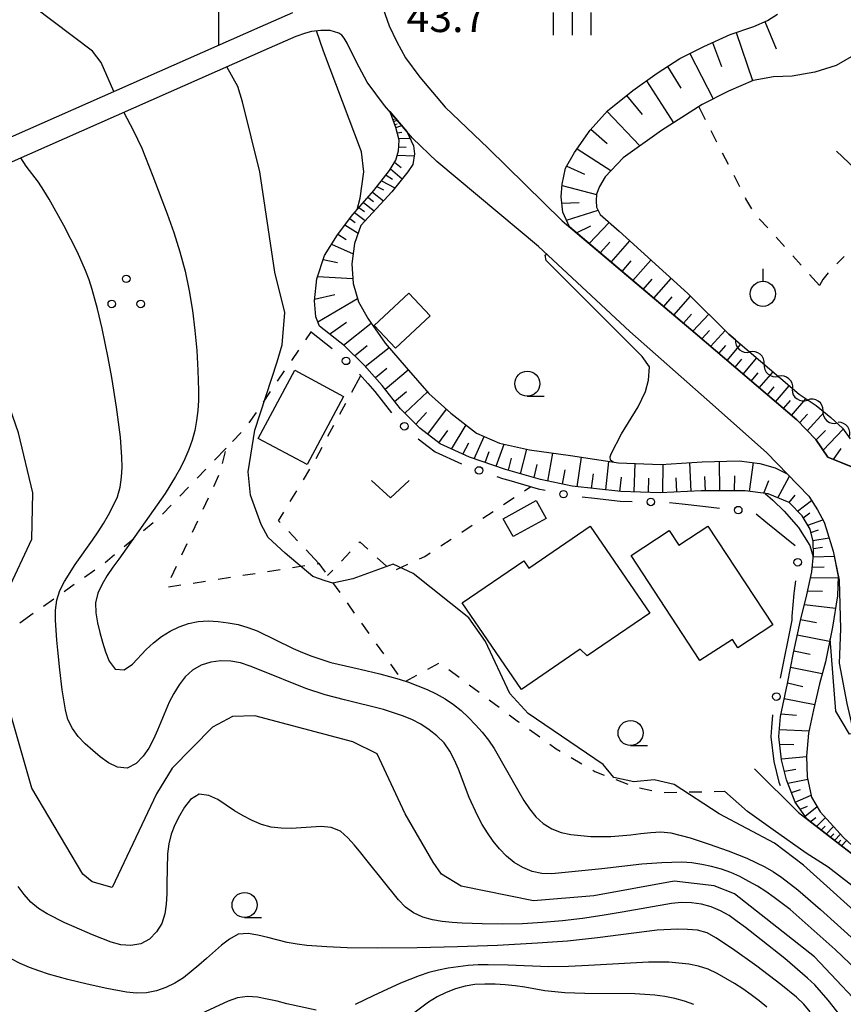
# Model space of a CAD drawing. Units: metres. Extents: x -46055 to -43747, y -132091 to -130373.
# Drawn here: x -45237 to -45155, y -131513 to -131415 of the extents above; entities that cross this region are included whole.
import ezdxf

# ---------------------------------------------------------------- set-up
doc = ezdxf.new("R2010")
doc.units = ezdxf.units.M
doc.header["$LTSCALE"] = 2.5
doc.layers.get('0').update_dxf_attribs({"linetype": 'CONTINUOUS'})
for name, color, linetype in [('2101000', 7, 'CONTINUOUS'), ('2106000', 7, 'CONTINUOUS'), ('3001000', 7, 'CONTINUOUS'), ('5102000', 7, 'CONTINUOUS'), ('6101110', 7, 'CONTINUOUS'), ('6101120', 7, 'CONTINUOUS'), ('6101990', 7, 'CONTINUOUS'), ('6130000', 7, 'CONTINUOUS'), ('6301000', 7, 'CONTINUOUS'), ('6313000', 7, 'CONTINUOUS'), ('6318000', 7, 'CONTINUOUS'), ('6319000', 7, 'CONTINUOUS'), ('6331000', 7, 'CONTINUOUS'), ('6334000', 7, 'CONTINUOUS'), ('7101000', 7, 'CONTINUOUS'), ('7102000', 7, 'CONTINUOUS'), ('7312000', 7, 'CONTINUOUS')]:
    doc.layers.add(name, color=color, linetype=linetype)
doc.styles.add('Dm_Anotation', font='txt')

# ---------------------------------------------------------------- blocks, each defined once
blk = doc.blocks.new('631800')
at = {"color": 0, "linetype": 'ByBlock', "lineweight": -2}
for centre in [(0, 0.667), (-0.577, -0.333), (0.577, -0.333)]:
    blk.add_circle(centre, 0.15, dxfattribs=at)
blk = doc.blocks.new('633100')
at = {"color": 0, "linetype": 'ByBlock', "lineweight": -2}
blk.add_lwpolyline([(0, -0.5), (0.67, -0.5)], dxfattribs=at)
blk.add_circle((0, 0), 0.5, dxfattribs=at)
blk = doc.blocks.new('631300')
at = {"color": 0, "linetype": 'ByBlock', "lineweight": -2}
blk.add_lwpolyline([(0.75, 0.35), (0, -0.35), (-0.75, 0.35)], dxfattribs=at)
blk = doc.blocks.new('633400')
at = {"color": 0, "linetype": 'ByBlock', "lineweight": -2}
for points in [[(0, -0.75), (0, 0.75)], [(-0.75, -0.75), (-0.75, 0.15)], [(0.75, -0.75), (0.75, 0.15)]]:
    blk.add_lwpolyline(points, dxfattribs=at)
blk = doc.blocks.new('631900')
at = {"color": 0, "linetype": 'ByBlock', "lineweight": -2}
blk.add_lwpolyline([(0, 0.75), (0, 0.25)], dxfattribs=at)
blk.add_circle((0, -0.25), 0.5, dxfattribs=at)
blk = doc.blocks.new('DMDR_POINT_0.15')
at = {"color": 0, "linetype": 'Continuous', "lineweight": -2}
blk.add_circle((0, 0), 1, dxfattribs=at)
blk = doc.blocks.new('DMDR_5102_0.375')
at = {"color": 0, "linetype": 'Continuous', "lineweight": -2}
blk.add_lwpolyline([(-1, 0, 0.535433), (1, 0)], format="xyb", dxfattribs=at)

msp = doc.modelspace()

# ---------------------------------------------------------------- linework, layer by layer
at = {"layer": '2101000', "flags": 128}
for points in [[(-45202.612, -131405.46), (-45202.132, -131408.311), (-45201.799, -131409.999), (-45201.389, -131412.119), (-45200.981, -131413.717), (-45200.4, -131415.431), (-45199.631, -131417.012), (-45198.774, -131418.614), (-45197.324, -131420.553), (-45194.798, -131423.532), (-45190.519, -131427.634), (-45183.161, -131434.858), (-45169.904, -131446.07)], [(-45210.025, -131414.138), (-45213.268, -131415.555), (-45250.736, -131432.099)], [(-45185.52, -131437.446), (-45195.628, -131428.969), (-45198.08, -131426.619), (-45200.845, -131423.358), (-45202.581, -131421.036), (-45203.64, -131419.058), (-45204.571, -131417.144), (-45204.862, -131416.645), (-45205.099, -131416.353), (-45205.41, -131416.147), (-45206.262, -131415.886), (-45207.202, -131415.886), (-45208.14, -131416.008), (-45208.738, -131416.174), (-45209.695, -131416.503), (-45212.343, -131417.66), (-45249.779, -131434.191)], [(-45176.405, -131445.889), (-45185.52, -131437.446)], [(-45176.405, -131445.889), (-45168.725, -131452.68), (-45162.779, -131457.984), (-45158.586, -131462.307), (-45157.715, -131463.676), (-45157.036, -131464.924), (-45156.844, -131465.546), (-45156.143, -131467.81), (-45155.562, -131470.705), (-45155.428, -131475.556), (-45155.57, -131478.98)], [(-45169.904, -131446.07), (-45159.781, -131454.721), (-45157.881, -131456.668), (-45156.672, -131458.448)], [(-45155.57, -131478.98), (-45154.78, -131482.981), (-45154.111, -131485.844), (-45153.303, -131489.754), (-45151.772, -131494.197), (-45149.426, -131497.071)], [(-45164.004, -131489.517), (-45159.608, -131493.861), (-45155.195, -131497.292), (-45151.738, -131499.954), (-45149.065, -131501.948)], [(-45145.202, -131508.264), (-45149.693, -131504.598), (-45153.248, -131501.946), (-45156.651, -131499.325), (-45158.834, -131497.91), (-45162.129, -131495.606), (-45164.675, -131493.755), (-45166.984, -131491.737)]]:
    msp.add_lwpolyline(points, dxfattribs=at)
at = {"layer": '2106000', "linetype": 'Continuous'}
msp.add_lwpolyline([(-45156.672, -131458.448), (-45154.057, -131459.484)], dxfattribs=at)
at = {"layer": '3001000', "flags": 128}
for points in [[(-45196.308, -131444.335), (-45199.75, -131447.575), (-45201.883, -131445.31), (-45198.44, -131442.07)], [(-45204.938, -131452.37), (-45208.575, -131459.174), (-45213.442, -131456.572), (-45209.805, -131449.768)], [(-45184.757, -131464.555), (-45188.029, -131466.358), (-45189.017, -131464.566), (-45185.744, -131462.763)], [(-45180.654, -131478.249), (-45181.374, -131477.588), (-45187.207, -131481.585), (-45193.116, -131472.961), (-45186.988, -131468.761), (-45186.482, -131469.5), (-45180.367, -131465.309), (-45174.425, -131473.981)], [(-45168.627, -131465.31), (-45162.176, -131475.165), (-45165.645, -131477.435), (-45166.192, -131476.599), (-45169.421, -131478.713), (-45176.289, -131468.222), (-45172.505, -131465.745), (-45171.542, -131467.218)]]:
    msp.add_lwpolyline(points, close=True, dxfattribs=at)
at = {"layer": '5102000', "linetype": 'Continuous'}
for points in [[(-45165.884, -131446.73), (-45166.536, -131446.175)], [(-45163.028, -131449.16), (-45163.028, -131449.16)], [(-45160.186, -131451.607), (-45160.186, -131451.607)], [(-45157.182, -131453.841), (-45157.182, -131453.841)]]:
    msp.add_lwpolyline(points, dxfattribs=at)
at = {"layer": '6101110', "flags": 128}
for points in [[(-45169.904, -131446.07), (-45182.419, -131435.485), (-45183.078, -131433.995), (-45183.243, -131432.467), (-45183.151, -131431.205), (-45182.814, -131429.609), (-45181.921, -131428.059), (-45180.378, -131425.84), (-45178.654, -131423.899), (-45176.113, -131421.881), (-45173.694, -131420.144), (-45171.421, -131418.678), (-45169.051, -131417.495), (-45166.426, -131416.289), (-45164.045, -131415.484), (-45162.71, -131414.906), (-45161.707, -131414.25)], [(-45151.738, -131499.954), (-45155.195, -131497.292), (-45158.743, -131494.533), (-45159.941, -131492.847), (-45160.79, -131490.603), (-45161.286, -131488.623), (-45161.55, -131486.284), (-45161.415, -131484.279), (-45160.712, -131481.011), (-45160.11, -131477.946), (-45159.416, -131474.73), (-45158.789, -131472.149), (-45158.278, -131469.882), (-45158.108, -131468.154), (-45158.147, -131466.84), (-45158.443, -131465.626), (-45159.233, -131464.29), (-45160.523, -131462.952), (-45162.619, -131462.086), (-45164.909, -131461.806), (-45169.3, -131461.805), (-45173.398, -131461.974), (-45177.298, -131461.86), (-45182.165, -131461.336), (-45185.312, -131460.655), (-45188.806, -131459.649), (-45192.382, -131458.438), (-45195.314, -131457.099), (-45197.349, -131455.531), (-45199.269, -131453.625), (-45201.08, -131451.273), (-45202.896, -131449.261), (-45204.848, -131447.349), (-45207.343, -131445.386), (-45207.702, -131444.441), (-45207.843, -131442.838), (-45207.604, -131440.665), (-45206.849, -131438.332), (-45205.557, -131436.261), (-45204.009, -131434.236), (-45201.928, -131431.849), (-45200.351, -131429.866), (-45199.738, -131428.831), (-45199.472, -131427.883), (-45199.4, -131426.834), (-45199.744, -131425.551), (-45200.274, -131424.095), (-45200.337, -131423.957)], [(-45156.672, -131458.448), (-45157.881, -131456.668), (-45159.781, -131454.721), (-45169.904, -131446.07)], [(-45152.615, -131460.054), (-45156.672, -131458.448)]]:
    msp.add_lwpolyline(points, dxfattribs=at)
at = {"layer": '6101120', "flags": 128}
for points in [[(-45154.132, -131418.398), (-45155.859, -131419.369), (-45157.968, -131420.062), (-45160.246, -131420.44), (-45162.106, -131420.527), (-45164.119, -131420.868), (-45166.574, -131421.953), (-45169.21, -131423.265), (-45173.256, -131425.879), (-45177.072, -131428.593), (-45178.883, -131430.477), (-45179.422, -131431.433), (-45179.729, -131432.226), (-45179.782, -131432.881), (-45179.735, -131433.52), (-45179.367, -131434.24), (-45177.463, -131435.912), (-45170.647, -131442.124), (-45166.536, -131446.175), (-45161.353, -131450.586), (-45159.546, -131452.167), (-45157.854, -131453.299), (-45156.385, -131454.483), (-45155.215, -131455.552), (-45154.452, -131456.615)], [(-45200.337, -131423.957), (-45198.634, -131425.965), (-45197.956, -131427.377), (-45197.88, -131428.187), (-45198.044, -131429.252), (-45198.519, -131429.996), (-45200.121, -131431.965), (-45203.218, -131435.339), (-45203.849, -131437.125), (-45204.124, -131439.157), (-45203.982, -131441.103), (-45203.457, -131442.938), (-45202.483, -131444.641), (-45200.778, -131447.054), (-45198.688, -131449.502), (-45196.424, -131452.084), (-45194.244, -131454.044), (-45191.684, -131456.031), (-45189.415, -131457.029), (-45186.418, -131457.693), (-45182.31, -131458.278), (-45177.54, -131459), (-45173.318, -131459.15), (-45169.22, -131458.913), (-45165.52, -131458.795), (-45163.454, -131459.057), (-45161.928, -131459.514), (-45160.735, -131460.092)], [(-45160.735, -131460.092), (-45158.586, -131462.307), (-45157.715, -131463.676), (-45157.036, -131464.924), (-45156.844, -131465.546), (-45156.143, -131467.81), (-45155.64, -131470.317)], [(-45155.64, -131470.317), (-45155.718, -131472.273), (-45156.233, -131475.387), (-45156.931, -131478.853), (-45157.519, -131481.023), (-45158.1, -131483.619), (-45158.594, -131485.958), (-45158.804, -131488.245), (-45158.735, -131490.321), (-45158.321, -131492.338), (-45157.448, -131493.807), (-45155.108, -131496.349), (-45149.065, -131501.948)]]:
    msp.add_lwpolyline(points, dxfattribs=at)
at = {"layer": '6101990', "flags": 128}
for points in [[(-45162.946, -131415.008), (-45161.831, -131417.735)], [(-45165.829, -131416.087), (-45164.179, -131420.894)], [(-45168.163, -131417.087), (-45167.279, -131419.48)], [(-45170.45, -131418.193), (-45168.121, -131422.723)], [(-45172.649, -131419.47), (-45171.344, -131421.635)], [(-45174.753, -131420.904), (-45172.058, -131425.105)], [(-45176.756, -131422.391), (-45175.183, -131424.261)], [(-45178.701, -131423.952), (-45175.406, -131427.408)], [(-45200.021, -131424.791), (-45199.869, -131424.739)], [(-45199.953, -131424.976), (-45199.582, -131424.848)], [(-45199.846, -131425.27), (-45199.605, -131425.188)], [(-45199.74, -131425.566), (-45199.146, -131425.361)], [(-45199.593, -131426.112), (-45199.129, -131426.021)], [(-45180.287, -131425.737), (-45178.669, -131427.158)], [(-45199.447, -131426.659), (-45198.316, -131426.628)], [(-45199.445, -131427.493), (-45198.693, -131427.522)], [(-45199.594, -131428.318), (-45197.91, -131428.383)], [(-45181.663, -131427.688), (-45178.296, -131429.866)], [(-45199.858, -131429.032), (-45199.213, -131429.545)], [(-45182.696, -131429.404), (-45180.943, -131430.213)], [(-45200.699, -131430.303), (-45200.071, -131430.717)], [(-45200.248, -131429.692), (-45199.081, -131430.687)], [(-45201.611, -131431.45), (-45200.944, -131431.792)], [(-45201.173, -131430.899), (-45199.818, -131431.593)], [(-45183.161, -131431.342), (-45179.731, -131432.249)], [(-45202.057, -131431.996), (-45200.943, -131432.86)], [(-45202.96, -131433.032), (-45201.874, -131433.874)], [(-45202.508, -131432.514), (-45201.958, -131432.941)], [(-45183.174, -131433.11), (-45181.474, -131433.044)], [(-45203.842, -131434.044), (-45202.768, -131434.848)], [(-45203.401, -131433.538), (-45202.857, -131433.945)], [(-45182.721, -131434.803), (-45179.584, -131433.815)], [(-45204.798, -131435.267), (-45203.488, -131436.103)], [(-45204.326, -131434.65), (-45203.79, -131435.044)], [(-45181.733, -131436.065), (-45180.304, -131435.369)], [(-45180.478, -131437.127), (-45178.477, -131435.021)], [(-45205.515, -131436.206), (-45204.69, -131436.726)], [(-45206.146, -131437.204), (-45203.991, -131438.171)], [(-45179.369, -131438.065), (-45178.412, -131436.992)], [(-45178.26, -131439.003), (-45176.408, -131436.873)], [(-45206.98, -131438.736), (-45205.546, -131439.033)], [(-45177.182, -131439.914), (-45176.269, -131438.874)], [(-45176.105, -131440.825), (-45174.312, -131438.783)], [(-45207.52, -131440.405), (-45204.018, -131440.615)], [(-45175.068, -131441.703), (-45174.188, -131440.701)], [(-45174.03, -131442.58), (-45172.304, -131440.614)], [(-45207.825, -131442.675), (-45205.809, -131442.221)], [(-45207.517, -131444.928), (-45203.546, -131442.627)], [(-45173.031, -131443.425), (-45172.184, -131442.46)], [(-45172.032, -131444.27), (-45170.38, -131442.387)], [(-45171.076, -131445.079), (-45170.266, -131444.188)], [(-45170.12, -131445.887), (-45168.556, -131444.184)], [(-45206.338, -131446.177), (-45204.652, -131444.987)], [(-45204.948, -131447.27), (-45202.186, -131445.061)], [(-45169.24, -131446.637), (-45168.486, -131445.816)], [(-45168.361, -131447.388), (-45166.909, -131445.807)], [(-45166.729, -131448.783), (-45165.358, -131447.178)], [(-45203.853, -131448.323), (-45202.584, -131447.309)], [(-45202.775, -131449.395), (-45200.401, -131447.496)], [(-45167.545, -131448.086), (-45166.831, -131447.308)], [(-45165.927, -131449.469), (-45165.24, -131448.666)], [(-45165.124, -131450.155), (-45163.751, -131448.545)], [(-45201.771, -131450.507), (-45200.614, -131449.554)], [(-45200.795, -131451.643), (-45198.504, -131449.712)], [(-45164.32, -131450.842), (-45163.633, -131450.036)], [(-45163.516, -131451.529), (-45162.14, -131449.916)], [(-45199.845, -131452.877), (-45198.662, -131451.879)], [(-45198.834, -131454.057), (-45196.565, -131451.923)], [(-45162.71, -131452.218), (-45162.021, -131451.411)], [(-45161.904, -131452.907), (-45160.529, -131451.307)], [(-45161.102, -131453.592), (-45160.415, -131452.8)], [(-45160.3, -131454.277), (-45158.861, -131452.625)], [(-45197.728, -131455.155), (-45196.683, -131453.973)], [(-45196.537, -131456.156), (-45194.675, -131453.656)], [(-45158.728, -131455.8), (-45157.057, -131453.941)], [(-45159.493, -131455.016), (-45158.703, -131454.137)], [(-45195.428, -131457.011), (-45194.537, -131455.76)], [(-45194.172, -131457.62), (-45192.723, -131455.225)], [(-45157.86, -131456.699), (-45156.929, -131455.767)], [(-45157.158, -131457.732), (-45155.158, -131455.631)], [(-45193.061, -131458.128), (-45192.466, -131457.007)], [(-45191.932, -131458.59), (-45190.917, -131456.368)], [(-45190.824, -131458.965), (-45190.433, -131457.859)], [(-45189.716, -131459.341), (-45188.936, -131457.135)], [(-45187.303, -131460.082), (-45186.68, -131457.635)], [(-45156.128, -131458.664), (-45155.342, -131457.568)], [(-45188.516, -131459.732), (-45188.214, -131458.547)], [(-45184.568, -131460.816), (-45184.069, -131458.027)], [(-45181.647, -131461.391), (-45181.22, -131458.443)], [(-45178.804, -131461.698), (-45178.506, -131458.853)], [(-45170.308, -131461.846), (-45170.432, -131458.983)], [(-45167.443, -131461.805), (-45167.489, -131458.858)], [(-45164.498, -131461.856), (-45164.09, -131458.976)], [(-45185.942, -131460.473), (-45185.66, -131459.157)], [(-45183.112, -131461.131), (-45182.859, -131459.683)], [(-45175.972, -131461.898), (-45175.88, -131459.059)], [(-45173.132, -131461.963), (-45173.089, -131459.136)], [(-45180.226, -131461.545), (-45180.038, -131460.097)], [(-45177.392, -131461.85), (-45177.243, -131460.433)], [(-45174.552, -131461.94), (-45174.53, -131460.524)], [(-45171.72, -131461.905), (-45171.79, -131460.485)], [(-45168.876, -131461.805), (-45168.927, -131460.355)], [(-45165.969, -131461.806), (-45165.959, -131460.307)], [(-45163.054, -131462.033), (-45162.572, -131460.749)], [(-45161.68, -131462.474), (-45160.498, -131460.336)], [(-45160.551, -131462.94), (-45159.946, -131462.235)], [(-45159.696, -131463.809), (-45158.299, -131462.759)], [(-45159.128, -131464.468), (-45158.479, -131463.981)], [(-45158.683, -131465.221), (-45157.171, -131464.676)], [(-45158.364, -131465.949), (-45157.624, -131465.683)], [(-45158.174, -131466.73), (-45156.552, -131466.49)], [(-45158.126, -131467.547), (-45157.217, -131467.412)], [(-45158.129, -131468.365), (-45156.047, -131468.289)], [(-45158.231, -131469.402), (-45157.036, -131469.358)], [(-45158.401, -131470.428), (-45155.646, -131470.477)], [(-45158.704, -131471.772), (-45157.203, -131471.807)], [(-45159.023, -131473.112), (-45155.92, -131473.491)], [(-45159.393, -131474.632), (-45157.799, -131474.926)], [(-45159.725, -131476.159), (-45156.511, -131476.767)], [(-45160.07, -131477.758), (-45158.456, -131478.082)], [(-45160.389, -131479.362), (-45157.244, -131480.006)], [(-45160.698, -131480.936), (-45159.177, -131481.283)], [(-45161.034, -131482.506), (-45157.983, -131483.092)], [(-45161.361, -131484.025), (-45159.805, -131484.174)], [(-45161.502, -131485.57), (-45158.541, -131485.705)], [(-45161.464, -131487.045), (-45160.082, -131487.079)], [(-45161.297, -131488.518), (-45158.802, -131488.289)], [(-45161.007, -131489.735), (-45159.886, -131489.555)], [(-45160.663, -131490.938), (-45158.69, -131490.54)], [(-45160.306, -131491.88), (-45159.423, -131491.575)], [(-45159.95, -131492.821), (-45158.36, -131492.146)], [(-45159.456, -131493.529), (-45158.72, -131493.216)], [(-45158.956, -131494.233), (-45157.762, -131493.278)], [(-45158.43, -131494.776), (-45157.89, -131494.344)], [(-45157.826, -131495.246), (-45156.924, -131494.376)], [(-45157.331, -131495.63), (-45156.935, -131495.213)], [(-45156.837, -131496.015), (-45156.115, -131495.255)], [(-45156.423, -131496.337), (-45156.092, -131495.988)], [(-45156.009, -131496.659), (-45155.42, -131496.01)], [(-45155.663, -131496.928), (-45155.393, -131496.63)], [(-45155.317, -131497.197), (-45154.803, -131496.631)]]:
    msp.add_lwpolyline(points, dxfattribs=at)
at = {"layer": '6130000', "linetype": 'Continuous'}
for points in [[(-45208.162, -131445.903), (-45208.137, -131445.968)], [(-45208.137, -131445.968), (-45206.082, -131447.585)], [(-45203.362, -131450.16), (-45202.525, -131451.088)], [(-45202.525, -131451.088), (-45201.809, -131451.881)], [(-45201.809, -131451.881), (-45200.173, -131454.006)], [(-45197.493, -131456.618), (-45196.503, -131457.381)], [(-45196.503, -131457.381), (-45195.807, -131457.916)], [(-45195.807, -131457.916), (-45193.195, -131459.11)], [(-45189.662, -131460.361), (-45189.09, -131460.554)], [(-45189.09, -131460.554), (-45188.469, -131460.733)], [(-45188.469, -131460.733), (-45185.544, -131461.575)], [(-45185.544, -131461.575), (-45184.854, -131461.725)], [(-45181.169, -131462.397), (-45179.926, -131462.531)], [(-45179.926, -131462.531), (-45177.363, -131462.807)], [(-45177.363, -131462.807), (-45176.192, -131462.841)], [(-45172.446, -131462.942), (-45171.204, -131463.086)], [(-45171.204, -131463.086), (-45169.135, -131463.327)], [(-45169.135, -131463.327), (-45167.478, -131463.508)], [(-45163.824, -131464.093), (-45162.855, -131464.883)], [(-45162.855, -131464.883), (-45159.95, -131467.254)], [(-45159.911, -131470.776), (-45160.032, -131471.765)], [(-45160.056, -131472.018), (-45160.271, -131474.292)], [(-45160.032, -131471.765), (-45160.056, -131472.018)], [(-45160.286, -131474.691), (-45161.422, -131480.472)], [(-45160.271, -131474.292), (-45160.286, -131474.691)], [(-45162.21, -131484.167), (-45162.291, -131485.387)], [(-45162.204, -131484.14), (-45162.21, -131484.167)], [(-45162.291, -131485.387), (-45162.353, -131486.302)], [(-45162.353, -131486.302), (-45162.075, -131488.765)], [(-45162.075, -131488.765), (-45161.554, -131490.842)], [(-45161.554, -131490.842), (-45161.429, -131491.173)]]:
    msp.add_lwpolyline(points, dxfattribs=at)
at = {"layer": '6301000', "linetype": 'Continuous'}
for points in [[(-45168.867, -131424.786), (-45169.534, -131423.475)], [(-45167.732, -131427.013), (-45168.299, -131425.9)], [(-45166.597, -131429.241), (-45167.164, -131428.127)], [(-45165.462, -131431.469), (-45166.03, -131430.355)], [(-45164.85, -131432.671), (-45164.895, -131432.583)], [(-45164.27, -131433.665), (-45164.85, -131432.671)], [(-45162.678, -131435.578), (-45163.531, -131434.663)], [(-45160.999, -131437.429), (-45161.833, -131436.499)], [(-45159.33, -131439.291), (-45160.164, -131438.36)], [(-45155.048, -131438.421), (-45155.799, -131439.165)], [(-45157.513, -131441.317), (-45158.495, -131440.221)], [(-45156.665, -131440.064), (-45157.191, -131440.729)], [(-45157.191, -131440.729), (-45157.513, -131441.317)], [(-45208.162, -131445.903), (-45208.73, -131446.737)], [(-45209.434, -131447.77), (-45210.138, -131448.803)], [(-45210.842, -131449.836), (-45211.546, -131450.869)], [(-45204.118, -131451.951), (-45203.231, -131450.306)], [(-45212.25, -131451.902), (-45212.954, -131452.935)], [(-45205.305, -131454.152), (-45204.712, -131453.051)], [(-45213.658, -131453.968), (-45214.362, -131455.001)], [(-45215.131, -131455.98), (-45215.999, -131456.88)], [(-45206.492, -131456.352), (-45205.898, -131455.252)], [(-45216.631, -131457.536), (-45217.784, -131458.732)], [(-45216.718, -131457.863), (-45217.04, -131459.071)], [(-45207.678, -131458.553), (-45207.085, -131457.452)], [(-45218.651, -131459.631), (-45219.519, -131460.531)], [(-45208.942, -131460.709), (-45208.291, -131459.641)], [(-45217.383, -131460.272), (-45217.913, -131461.403)], [(-45220.386, -131461.431), (-45221.254, -131462.331)], [(-45210.244, -131462.843), (-45209.593, -131461.776)], [(-45186.903, -131461.777), (-45186.277, -131461.364)], [(-45218.444, -131462.535), (-45218.974, -131463.667)], [(-45188.989, -131463.154), (-45187.946, -131462.465)], [(-45222.122, -131463.231), (-45222.989, -131464.131)], [(-45191.076, -131464.531), (-45190.032, -131463.842)], [(-45219.505, -131464.799), (-45220.035, -131465.931)], [(-45211.417, -131464.766), (-45210.895, -131463.91)], [(-45211.248, -131464.946), (-45211.417, -131464.766)], [(-45223.901, -131464.984), (-45224.862, -131465.783)], [(-45209.53, -131466.762), (-45210.389, -131465.854)], [(-45193.162, -131465.908), (-45192.119, -131465.219)], [(-45225.823, -131466.582), (-45226.784, -131467.381)], [(-45195.249, -131467.285), (-45194.206, -131466.596)], [(-45220.565, -131467.063), (-45221.096, -131468.195)], [(-45207.386, -131469.028), (-45208.671, -131467.67)], [(-45203.422, -131466.981), (-45203.319, -131466.874)], [(-45203.319, -131466.874), (-45202.506, -131467.616)], [(-45227.745, -131468.181), (-45228.689, -131468.965)], [(-45205.148, -131468.79), (-45204.285, -131467.886)], [(-45201.583, -131468.459), (-45200.66, -131469.302)], [(-45197.38, -131468.581), (-45196.836, -131468.333)], [(-45196.836, -131468.333), (-45196.292, -131467.973)], [(-45229.728, -131469.7), (-45230.748, -131470.422)], [(-45228.689, -131468.965), (-45228.707, -131468.978)], [(-45221.626, -131469.327), (-45222.157, -131470.458)], [(-45212.505, -131469.826), (-45211.27, -131469.633)], [(-45210.035, -131469.441), (-45208.8, -131469.249)], [(-45207.565, -131469.056), (-45207.386, -131469.028)], [(-45207.386, -131469.028), (-45206.767, -131469.9)], [(-45206.527, -131470.237), (-45206.01, -131469.695)], [(-45199.655, -131469.619), (-45198.517, -131469.1)], [(-45217.445, -131470.595), (-45216.21, -131470.403)], [(-45214.975, -131470.21), (-45213.74, -131470.018)], [(-45231.769, -131471.144), (-45232.789, -131471.866)], [(-45222.386, -131471.365), (-45221.151, -131471.172)], [(-45219.916, -131470.98), (-45218.681, -131470.787)], [(-45206.042, -131470.919), (-45205.318, -131471.938)], [(-45233.81, -131472.588), (-45234.83, -131473.309)], [(-45204.594, -131472.957), (-45203.869, -131473.975)], [(-45235.851, -131474.031), (-45237.207, -131474.99)], [(-45203.145, -131474.994), (-45202.421, -131476.013)], [(-45201.697, -131477.032), (-45200.972, -131478.05)], [(-45200.248, -131479.069), (-45199.524, -131480.088)], [(-45196.533, -131479.563), (-45195.439, -131478.959)], [(-45198.723, -131480.77), (-45197.628, -131480.167)], [(-45194.432, -131479.619), (-45193.432, -131480.369)], [(-45192.431, -131481.118), (-45191.431, -131481.867)], [(-45190.43, -131482.617), (-45189.43, -131483.366)], [(-45188.429, -131484.116), (-45187.495, -131484.816)], [(-45187.495, -131484.816), (-45187.428, -131484.863)], [(-45186.412, -131485.592), (-45185.396, -131486.32)], [(-45184.38, -131487.048), (-45183.753, -131487.498)], [(-45183.753, -131487.498), (-45183.341, -131487.741)], [(-45182.265, -131488.378), (-45181.189, -131489.015)], [(-45180.114, -131489.651), (-45179.889, -131489.785)], [(-45179.889, -131489.785), (-45178.965, -131490.135)], [(-45177.796, -131490.579), (-45176.627, -131491.023)], [(-45175.437, -131491.395), (-45174.219, -131491.674)], [(-45172.991, -131491.867), (-45171.742, -131491.84)], [(-45170.492, -131491.813), (-45169.242, -131491.786)], [(-45167.993, -131491.759), (-45166.984, -131491.737)]]:
    msp.add_lwpolyline(points, dxfattribs=at)
at = {"layer": '7101000', "flags": 128}
for points, elevation in [([(-45152.346, -131510.985), (-45155.966, -131507.536), (-45157.435, -131506.179), (-45158.926, -131504.847), (-45160.448, -131503.549), (-45161.23, -131502.926), (-45162.029, -131502.325), (-45162.849, -131501.752), (-45163.694, -131501.218), (-45164.564, -131500.725), (-45165.448, -131500.258), (-45166.353, -131499.834), (-45167.294, -131499.496), (-45168.264, -131499.252), (-45169.244, -131499.054), (-45170.23, -131498.893), (-45171.228, -131498.826), (-45173.226, -131498.87), (-45175.22, -131499.023), (-45179.195, -131499.468), (-45181.183, -131499.694), (-45183.173, -131499.89), (-45184.17, -131499.961), (-45185.169, -131499.954), (-45186.144, -131499.741), (-45187.068, -131499.362), (-45187.93, -131498.855), (-45188.706, -131498.227), (-45189.392, -131497.5), (-45190.015, -131496.717), (-45190.59, -131495.899), (-45191.114, -131495.048), (-45191.59, -131494.169), (-45192.43, -131492.354), (-45193.5, -131489.552), (-45193.886, -131488.63), (-45194.349, -131487.744), (-45194.927, -131486.929), (-45195.633, -131486.223), (-45196.418, -131485.604), (-45197.252, -131485.053), (-45198.136, -131484.587), (-45199.063, -131484.212), (-45200.968, -131483.604), (-45204.849, -131482.637), (-45206.779, -131482.114), (-45208.685, -131481.509), (-45213.316, -131479.627), (-45214.247, -131479.262), (-45215.197, -131478.952), (-45216.18, -131478.772), (-45217.179, -131478.74), (-45218.168, -131478.879), (-45219.119, -131479.184), (-45219.998, -131479.656), (-45220.731, -131480.331), (-45221.322, -131481.137), (-45221.844, -131481.99), (-45222.314, -131482.872), (-45223.464, -131485.642), (-45223.868, -131486.556), (-45224.35, -131487.432), (-45224.921, -131488.252), (-45225.609, -131488.974), (-45226.49, -131489.429), (-45227.472, -131489.347), (-45228.368, -131488.908), (-45229.177, -131488.321), (-45229.936, -131487.67), (-45230.678, -131487), (-45231.382, -131486.291), (-45231.959, -131485.475), (-45232.402, -131484.581), (-45232.642, -131483.611), (-45232.961, -131481.637), (-45233.205, -131479.652), (-45233.413, -131477.663), (-45233.504, -131476.667), (-45233.583, -131475.67), (-45233.639, -131474.672), (-45233.655, -131473.672), (-45233.52, -131472.685), (-45233.193, -131471.741), (-45232.758, -131470.841), (-45231.691, -131469.15), (-45229.967, -131466.695), (-45229.398, -131465.873), (-45228.856, -131465.033), (-45228.346, -131464.173), (-45227.88, -131463.288), (-45227.478, -131462.373), (-45227.188, -131461.417), (-45227.047, -131460.428), (-45227.003, -131459.429), (-45227.017, -131458.43), (-45227.168, -131456.436), (-45227.558, -131453.461), (-45228.029, -131450.499), (-45228.386, -131448.531), (-45229.001, -131445.595), (-45229.465, -131443.649), (-45229.994, -131441.721), (-45230.296, -131440.768), (-45230.641, -131439.829), (-45231.451, -131438.001), (-45232.818, -131435.331), (-45234.278, -131432.71), (-45234.788, -131431.85), (-45235.328, -131431.009), (-45236.556, -131429.432), (-45237.096, -131428.59)], 50), ([(-45170.034, -131513.002), (-45170.978, -131512.672), (-45171.94, -131512.402), (-45172.92, -131512.201), (-45173.911, -131512.071), (-45175.907, -131511.955), (-45180.907, -131511.894), (-45182.905, -131511.83), (-45184.897, -131511.652), (-45186.864, -131511.293), (-45187.852, -131511.141), (-45188.847, -131511.037), (-45189.845, -131510.982), (-45190.845, -131510.975), (-45191.843, -131511.027), (-45192.833, -131511.167), (-45193.796, -131511.431), (-45194.727, -131511.796), (-45195.623, -131512.24), (-45196.471, -131512.768), (-45198.077, -131513.96)], 60)]:
    msp.add_lwpolyline(points, dxfattribs=dict(at, elevation=elevation))
at = {"layer": '7102000', "flags": 128}
for points, elevation in [([(-45217.38, -131417.37), (-45217.376, -131412), (-45218.813, -131407.601), (-45223.008, -131404.306), (-45223.361, -131403.64), (-45223.008, -131402.623), (-45221.597, -131401.019), (-45219.137, -131396.863), (-45215.555, -131386), (-45212.891, -131379.109), (-45212.204, -131376), (-45212.796, -131364), (-45213.808, -131356), (-45213.317, -131351.317), (-45213.498, -131346), (-45215.798, -131334), (-45216.44, -131332.788), (-45221.627, -131332.723), (-45224.236, -131332.322), (-45224.377, -131331.991)], 46), ([(-45227.837, -131421.988), (-45229.084, -131419.084), (-45229.964, -131417.964), (-45237.794, -131412)], 48), ([(-45203.589, -131433.754), (-45203.289, -131432.606), (-45202.919, -131430), (-45203.144, -131428), (-45206.933, -131417.963), (-45207.635, -131415.942)], 44), ([(-45145.434, -131511.434), (-45159.102, -131499.102), (-45162, -131496.914), (-45167.504, -131494), (-45172, -131491.07), (-45174, -131490.601), (-45176, -131490.796), (-45178, -131490.381), (-45179.061, -131489.061), (-45186.528, -131484), (-45188.384, -131482), (-45190.81, -131476.81), (-45192.465, -131474.465), (-45198, -131470.037), (-45200, -131469.09), (-45204, -131470.552), (-45206, -131470.994), (-45206.759, -131470.759), (-45208, -131470.322), (-45210.761, -131468), (-45212.452, -131466.452), (-45213.161, -131465.161), (-45214.223, -131462.223), (-45214.453, -131459.902), (-45213.771, -131455.753), (-45211.566, -131448.919), (-45211.069, -131447.247), (-45210.801, -131444), (-45211.773, -131440), (-45213.285, -131430), (-45215.004, -131423.004), (-45215.487, -131421.487), (-45216.555, -131419.52)], 46), ([(-45226.829, -131424.057), (-45225.886, -131425.82), (-45225.051, -131427.637), (-45223.928, -131430.419), (-45222.517, -131434.162), (-45221.85, -131436.047), (-45221.252, -131437.956), (-45220.735, -131439.887), (-45220.31, -131441.842), (-45219.985, -131443.815), (-45219.742, -131445.8), (-45219.566, -131447.792), (-45219.443, -131449.788), (-45219.388, -131451.787), (-45219.403, -131452.787), (-45219.471, -131453.784), (-45219.6, -131454.776), (-45219.772, -131455.761), (-45220.009, -131456.732), (-45220.344, -131457.674), (-45220.752, -131458.587), (-45221.199, -131459.481), (-45221.675, -131460.361), (-45222.725, -131462.062), (-45227.344, -131468.593), (-45227.918, -131469.412), (-45228.48, -131470.239), (-45229.006, -131471.089), (-45229.413, -131472.001), (-45229.648, -131472.972), (-45229.616, -131473.968), (-45229.443, -131474.953), (-45229.212, -131475.926), (-45228.95, -131476.891), (-45228.654, -131477.846), (-45228.278, -131478.771), (-45227.711, -131479.586), (-45226.796, -131479.622), (-45225.97, -131479.063), (-45224.605, -131477.604), (-45223.864, -131476.933), (-45223.071, -131476.324), (-45222.226, -131475.789), (-45221.328, -131475.351), (-45220.385, -131475.021), (-45219.41, -131474.802), (-45218.413, -131474.739), (-45217.416, -131474.809), (-45216.425, -131474.943), (-45215.443, -131475.13), (-45214.483, -131475.409), (-45213.546, -131475.757), (-45209.949, -131477.501), (-45209.038, -131477.914), (-45208.11, -131478.288), (-45206.208, -131478.904), (-45203.281, -131479.557), (-45201.337, -131480.028), (-45199.411, -131480.567), (-45198.459, -131480.873), (-45196.594, -131481.593), (-45195.693, -131482.025), (-45194.824, -131482.52), (-45193.996, -131483.08), (-45193.215, -131483.704), (-45192.485, -131484.387), (-45191.791, -131485.107), (-45191.131, -131485.859), (-45190.511, -131486.643), (-45189.943, -131487.466), (-45187.469, -131491.809), (-45186.959, -131492.669), (-45186.403, -131493.5), (-45185.777, -131494.279), (-45185.034, -131494.945), (-45184.189, -131495.478), (-45183.27, -131495.868), (-45182.289, -131496.059), (-45181.296, -131496.168), (-45180.298, -131496.239), (-45179.299, -131496.27), (-45178.299, -131496.252), (-45176.307, -131496.078), (-45175.315, -131495.955), (-45174.32, -131495.853), (-45173.322, -131495.794), (-45172.329, -131495.883), (-45170.398, -131496.4), (-45168.496, -131497.018), (-45166.611, -131497.686), (-45164.755, -131498.43), (-45162.95, -131499.291), (-45162.084, -131499.791), (-45161.258, -131500.353), (-45159.68, -131501.581), (-45157.401, -131503.533), (-45153.699, -131506.893)], 48), ([(-45238.362, -131471.72), (-45238.342, -131471.658), (-45236, -131466.611), (-45235.894, -131462), (-45237.335, -131456), (-45241.649, -131443.649), (-45244.195, -131438), (-45245.87, -131436), (-45247.248, -131434.683), (-45248.961, -131433.83)], 52), ([(-45178.075, -131458.919), (-45178.332, -131458.73), (-45178.363, -131458.415), (-45178.262, -131458.088), (-45177.228, -131456.099), (-45175.592, -131453.41), (-45174.854, -131451.895), (-45174.541, -131450.762), (-45174.456, -131449.442), (-45175.189, -131448.409), (-45184.742, -131438.81), (-45184.835, -131438.297), (-45184.726, -131438.182)], 42), ([(-45162.938, -131462.047), (-45162.147, -131462.72), (-45161.031, -131463.812), (-45159.611, -131465.449), (-45158.472, -131467.25), (-45158.128, -131468.358)], 44), ([(-45154.075, -131486.018), (-45154.514, -131486.041), (-45155.889, -131483.754), (-45156.465, -131476.536)], 42), ([(-45152, -131514.643), (-45158, -131508.25), (-45165.971, -131501.971), (-45168, -131501.185), (-45172, -131500.709), (-45180, -131502.16), (-45186, -131502.675), (-45193.215, -131501.215), (-45195.181, -131500), (-45196, -131498.813), (-45198.786, -131494), (-45201.603, -131488), (-45204, -131486.801), (-45213.791, -131484.209), (-45216, -131484.286), (-45218, -131485.353), (-45222, -131489.443), (-45223.561, -131492), (-45228, -131501.331), (-45230, -131500.776), (-45230.912, -131500), (-45236, -131491.431), (-45238.12, -131484)], 52), ([(-45153.561, -131516.486), (-45156.666, -131512.568), (-45157.304, -131511.798), (-45157.973, -131511.056), (-45158.696, -131510.365), (-45160.983, -131508.423), (-45163.321, -131506.544), (-45164.9, -131505.317), (-45165.703, -131504.72), (-45166.522, -131504.147), (-45167.391, -131503.654), (-45168.316, -131503.275), (-45169.281, -131503.017), (-45170.27, -131502.867), (-45171.268, -131502.831), (-45172.262, -131502.935), (-45177.185, -131503.807), (-45179.156, -131504.148), (-45181.134, -131504.443), (-45183.12, -131504.676), (-45185.113, -131504.842), (-45187.11, -131504.946), (-45189.11, -131504.988), (-45191.11, -131504.976), (-45193.108, -131504.9), (-45194.105, -131504.827), (-45195.1, -131504.72), (-45196.086, -131504.558), (-45197.048, -131504.289), (-45197.961, -131503.882), (-45198.774, -131503.308), (-45199.452, -131502.572), (-45202.572, -131498.667), (-45203.202, -131497.889), (-45203.846, -131497.124), (-45204.513, -131496.38), (-45205.253, -131495.711), (-45206.185, -131495.365), (-45207.178, -131495.26), (-45210.17, -131495.449), (-45211.17, -131495.431), (-45212.161, -131495.309), (-45213.13, -131495.063), (-45214.05, -131494.674), (-45214.933, -131494.205), (-45215.8, -131493.707), (-45217.451, -131492.579), (-45218.353, -131492.154), (-45219.336, -131492.045), (-45220.181, -131492.551), (-45220.799, -131493.335), (-45221.296, -131494.203), (-45221.738, -131495.1), (-45222.104, -131496.029), (-45222.355, -131496.996), (-45222.474, -131497.989), (-45222.53, -131500.987), (-45222.534, -131501.987), (-45222.598, -131502.985), (-45222.751, -131503.972), (-45223.057, -131504.923), (-45223.577, -131505.774), (-45224.271, -131506.489), (-45225.152, -131506.95), (-45226.132, -131507.137), (-45227.126, -131507.061), (-45228.084, -131506.777), (-45229.95, -131506.059), (-45231.79, -131505.276), (-45232.701, -131504.863), (-45234.481, -131503.952), (-45235.331, -131503.426), (-45236.105, -131502.795), (-45236.775, -131502.053), (-45237.366, -131501.247)], 54), ([(-45158.442, -131513.74), (-45159.086, -131512.975), (-45159.811, -131512.287), (-45161.354, -131511.015), (-45163.742, -131509.199), (-45166.175, -131507.445), (-45167.846, -131506.345), (-45168.722, -131505.865), (-45169.684, -131505.605), (-45170.679, -131505.511), (-45171.679, -131505.494), (-45173.675, -131505.608), (-45179.625, -131506.371), (-45182.608, -131506.69), (-45185.6, -131506.906), (-45189.595, -131507.11), (-45193.593, -131507.252), (-45197.591, -131507.348), (-45201.591, -131507.382), (-45204.591, -131507.341), (-45206.589, -131507.261), (-45208.583, -131507.115), (-45209.576, -131506.997), (-45210.561, -131506.823), (-45212.493, -131506.31), (-45213.467, -131506.08), (-45214.452, -131505.914), (-45215.437, -131505.995), (-45216.308, -131506.481), (-45217.105, -131507.084), (-45218.609, -131508.403), (-45219.356, -131509.068), (-45220.115, -131509.719), (-45220.898, -131510.34), (-45221.743, -131510.873), (-45222.646, -131511.302), (-45223.589, -131511.632), (-45224.567, -131511.841), (-45225.563, -131511.881), (-45226.556, -131511.762), (-45228.523, -131511.403), (-45230.478, -131510.979), (-45232.421, -131510.508), (-45234.346, -131509.966), (-45235.297, -131509.655), (-45236.233, -131509.305), (-45237.151, -131508.908), (-45238.048, -131508.466)], 56), ([(-45162.755, -131513.272), (-45163.53, -131512.639), (-45164.325, -131512.033), (-45165.141, -131511.456), (-45165.98, -131510.912), (-45167.711, -131509.91), (-45168.613, -131509.479), (-45169.564, -131509.175), (-45170.547, -131508.992), (-45172.536, -131508.796), (-45174.536, -131508.787), (-45180.527, -131509.114), (-45182.524, -131509.207), (-45184.524, -131509.242), (-45188.52, -131509.083), (-45190.519, -131509.042), (-45191.519, -131509.064), (-45192.517, -131509.128), (-45193.511, -131509.234), (-45194.5, -131509.385), (-45195.481, -131509.578), (-45196.45, -131509.822), (-45197.4, -131510.134), (-45199.256, -131510.878), (-45201.07, -131511.719), (-45201.971, -131512.154), (-45202.874, -131512.583), (-45203.784, -131512.997)], 58), ([(-45207.666, -131513.577), (-45210.595, -131512.933), (-45211.565, -131512.689), (-45212.54, -131512.469), (-45213.524, -131512.29), (-45214.519, -131512.197), (-45215.502, -131512.351), (-45216.444, -131512.687), (-45220.078, -131514.357)], 58)]:
    msp.add_lwpolyline(points, dxfattribs=dict(at, elevation=elevation))

# ---------------------------------------------------------------- block references
at = {"layer": '5102000', "linetype": 'Continuous', "xscale": 0.9375, "yscale": 0.9375, "zscale": 0.9375}
for p, rotation in [((-45165.17, -131447.337), 319.6002265284836), ((-45163.742, -131448.553), 139.6002265284836), ((-45162.314, -131449.768), 319.6002265284836), ((-45160.892, -131450.989), 138.816039454069), ((-45159.474, -131452.215), 326.215993601195), ((-45157.916, -131453.258), 146.215993601195), ((-45156.452, -131454.429), 321.1312416969803), ((-45155.096, -131455.718), 125.6696951872712)]:
    msp.add_blockref('DMDR_5102_0.375', p, dxfattribs=dict(at, rotation=rotation))
at = {"layer": '6130000', "linetype": 'Continuous', "xscale": 0.375, "yscale": 0.375, "zscale": 0.375}
for p, rotation in [((-45204.687, -131448.834), 315.5928135276822), ((-45198.874, -131455.354), 315.209363789686), ((-45191.438, -131459.759), 341.2912305597455), ((-45183.021, -131462.121), 347.7893638606131), ((-45174.317, -131462.896), 358.325335516016), ((-45165.614, -131463.713), 353.741656287907), ((-45159.682, -131468.915), 262.9829292929484), ((-45161.81, -131482.307), 257.8591629420748)]:
    msp.add_blockref('DMDR_POINT_0.15', p, dxfattribs=dict(at, rotation=rotation))
at = {"layer": '6313000', "xscale": 2.5, "yscale": 2.5, "zscale": 2.5}
for p in [(-45153.96, -131428.796), (-45200.274, -131461.621)]:
    msp.add_blockref('631300', p, dxfattribs=at)
at = {"layer": '6318000', "xscale": 2.5, "yscale": 2.5, "zscale": 2.5}
msp.add_blockref('631800', (-45226.59, -131442.323), dxfattribs=at)
at = {"layer": '6319000', "xscale": 2.5, "yscale": 2.5, "zscale": 2.5}
msp.add_blockref('631900', (-45163.156, -131441.522), dxfattribs=at)
at = {"layer": '6331000', "xscale": 2.5, "yscale": 2.5, "zscale": 2.5}
for p in [(-45186.628, -131451.107), (-45176.336, -131485.932), (-45214.798, -131503.084)]:
    msp.add_blockref('633100', p, dxfattribs=at)
at = {"layer": '6334000', "xscale": 2.5, "yscale": 2.5, "zscale": 2.5}
msp.add_blockref('633400', (-45182.131, -131414.488), dxfattribs=at)

# ---------------------------------------------------------------- texts
at = {"layer": '7312000', "style": 'Dm_Anotation'}
msp.add_text('43.7', height=3, dxfattribs=at).set_placement((-45198.663, -131416.049))

doc.saveas('drawing.dxf')
